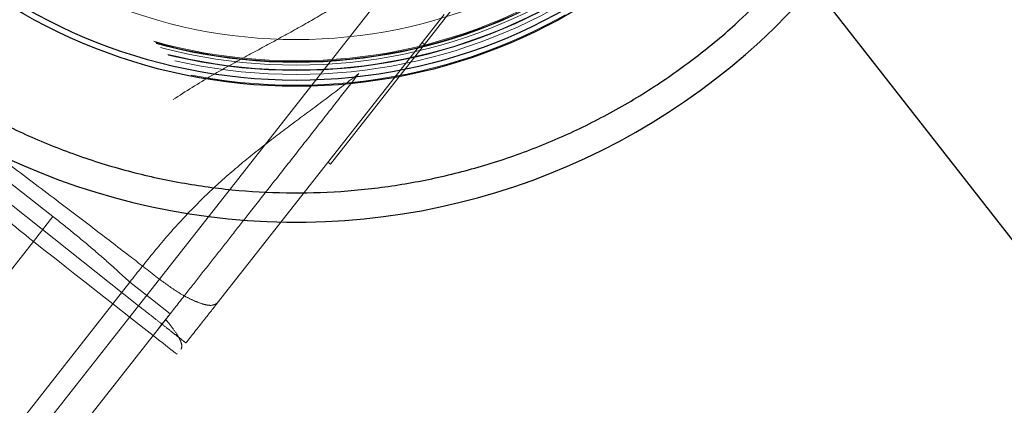
# Model space of a CAD drawing. Units: millimetres. Extents: x -72 to 4100, y 100 to 5840.
# Drawn here: x 1800 to 1865, y 1738 to 1763 of the extents above; entities that cross this region are included whole.
import ezdxf

# ---------------------------------------------------------------- set-up
doc = ezdxf.new("R2010")
doc.units = ezdxf.units.MM
doc.header["$LTSCALE"] = 20
doc.linetypes.add('HIDDEN', pattern=[1.905, 1.27, -0.635])

msp = doc.modelspace()

# ---------------------------------------------------------------- linework, layer by layer
at = {"color": 7, "linetype": 'HIDDEN', "lineweight": 18}
for p, q in [((1832.676, 1769.323), (1826.499, 1761.459)), ((1823.987, 1765.003), (1809.089, 1746.035)), ((1812.893, 1744.459), (1827.791, 1763.427)), ((1826.499, 1761.459), (1820.323, 1753.595)), ((1826.342, 1761.583), (1826.499, 1761.459)), ((1791.179, 1758.729), (1802.104, 1750.149)), ((1807.718, 1744.289), (1791.184, 1757.398)), ((1820.165, 1753.718), (1820.323, 1753.595)), ((1802.104, 1750.149), (1800.817, 1748.51)), ((1800.817, 1748.51), (1780.321, 1722.414)), ((1807.718, 1744.289), (1809.089, 1746.035)), ((1806.033, 1744.413), (1807.148, 1745.833)), ((1807.718, 1744.289), (1787.43, 1718.457)), ((1806.033, 1744.413), (1793.161, 1728.024)), ((1808.681, 1742.334), (1809.508, 1743.386)), ((1796.464, 1726.779), (1808.681, 1742.334)), ((1790.548, 1716.008), (1810.836, 1741.84))]:
    msp.add_line(p, q, dxfattribs=at)
at = {"color": 7, "linetype": 'Continuous', "lineweight": 25}
msp.add_line((2135.058, 1402.902), (1852.081, 1765.298), dxfattribs=at)
at = {"color": 7, "linetype": 'HIDDEN', "lineweight": 18, "flags": 128}
for points in [[(1800.817, 1748.51), (1801.507, 1747.968), (1802.193, 1747.429), (1802.873, 1746.895), (1803.541, 1746.371), (1804.194, 1745.857), (1804.83, 1745.358), (1805.444, 1744.876), (1806.033, 1744.413)], [(1807.148, 1745.833), (1808.631, 1744.669), (1809.796, 1743.754)], [(1808.681, 1742.333), (1807.198, 1743.498), (1806.033, 1744.413)], [(1809.796, 1743.754), (1809.658, 1743.577), (1809.519, 1743.4), (1809.379, 1743.223), (1809.24, 1743.045), (1809.1, 1742.868), (1808.961, 1742.69), (1808.821, 1742.512), (1808.681, 1742.333)], [(1808.681, 1742.334), (1809.041, 1742.05), (1809.358, 1741.802), (1809.629, 1741.589), (1809.852, 1741.414), (1810.027, 1741.276), (1810.153, 1741.178), (1810.229, 1741.118), (1810.254, 1741.098)]]:
    msp.add_lwpolyline(points, dxfattribs=at)
at = {"color": 7, "linetype": 'Continuous', "lineweight": 25}
for radius in [36.071, 35.681]:
    msp.add_circle((1818.079, 1794.775), radius, dxfattribs=at)
at = {"color": 7, "linetype": 'HIDDEN', "lineweight": 18}
for radius in [36, 35.297, 35.031, 35.02, 34.998, 34.678, 34.5, 34.461, 34.4, 34.4, 33]:
    msp.add_circle((1818.079, 1794.775), radius, dxfattribs=at)
at = {"color": 7, "linetype": 'Continuous', "lineweight": 25}
msp.add_arc((1818.079, 1794.775), 45, 216.04749, 319.07792, dxfattribs=at)
at = {"color": 7, "linetype": 'HIDDEN', "lineweight": 18}
for points, knots in [([(1830.136, 1772.889), (1829.912, 1772.603), (1829.515, 1772.097), (1828.933, 1771.362), (1828.384, 1770.686), (1827.81, 1770.006), (1827.212, 1769.332), (1826.594, 1768.673), (1825.778, 1767.856), (1824.742, 1766.912), (1823.447, 1765.866), (1821.929, 1764.776), (1820.181, 1763.663), (1818.218, 1762.533), (1816.214, 1761.443), (1813.98, 1760.237), (1811.562, 1758.861), (1809.048, 1757.218), (1807.193, 1755.737), (1805.906, 1754.537), (1805.092, 1753.712), (1804.309, 1752.854), (1803.558, 1751.973), (1802.826, 1751.069), (1802.346, 1750.457), (1802.104, 1750.149)], [0, 0, 0, 0, 0.029898, 0.052906, 0.077147, 0.10159, 0.126169, 0.151307, 0.175947, 0.221146, 0.266583, 0.312848, 0.374745, 0.436878, 0.499041, 0.562157, 0.645572, 0.727683, 0.808857, 0.840412, 0.872453, 0.904233, 0.935987, 0.967761, 1, 1, 1, 1]), ([(1807.148, 1745.833), (1807.675, 1746.502), (1808.728, 1747.838), (1810.383, 1749.772), (1812.171, 1751.598), (1814.07, 1753.31), (1816.069, 1754.918), (1818.111, 1756.458), (1820.171, 1757.976), (1821.521, 1759.019), (1822.195, 1759.541)], [0, 0, 0, 0, 0.124932, 0.249747, 0.373398, 0.499756, 0.624688, 0.74973, 0.874866, 1, 1, 1, 1]), ([(1822.195, 1759.541), (1821.728, 1758.946), (1820.777, 1757.734), (1819.352, 1755.92), (1817.916, 1754.092), (1816.491, 1752.278), (1815.168, 1750.593), (1813.955, 1749.049), (1812.855, 1747.648), (1811.771, 1746.268), (1810.658, 1744.851), (1809.904, 1743.891), (1809.507, 1743.386)], [0, 0, 0, 0, 0.110607, 0.225107, 0.337949, 0.451112, 0.561938, 0.649808, 0.736418, 0.820923, 0.90568, 1, 1, 1, 1]), ([(1791.972, 1759.133), (1792.726, 1758.545), (1794.248, 1757.359), (1796.593, 1755.567), (1799.219, 1753.575), (1802.008, 1751.468), (1804.755, 1749.378), (1807.084, 1747.596), (1808.472, 1746.515), (1809.089, 1746.035)], [0, 0, 0, 0, 0.133009, 0.268647, 0.410736, 0.591834, 0.755111, 0.891165, 1, 1, 1, 1]), ([(1790.644, 1757.117), (1791.093, 1756.756), (1792.118, 1755.932), (1793.809, 1754.491), (1795.73, 1752.814), (1797.652, 1751.136), (1799.343, 1749.695), (1800.368, 1748.871), (1800.817, 1748.51)], [0, 0, 0, 0, 0.1295467, 0.2961896, 0.4999733, 0.7037912, 0.8704516, 1, 1, 1, 1]), ([(1802.104, 1750.149), (1802.56, 1749.786), (1803.477, 1749.058), (1804.795, 1747.951), (1806.045, 1746.861), (1806.782, 1746.175), (1807.148, 1745.833)], [0, 0, 0, 0, 0.248607, 0.499935, 0.751297, 1, 1, 1, 1]), ([(1809.089, 1746.035), (1809.493, 1745.739), (1810.113, 1745.283), (1810.924, 1744.822), (1811.512, 1744.543), (1812.023, 1744.367), (1812.57, 1744.265), (1812.766, 1744.382), (1812.893, 1744.459)], [0, 0, 0, 0, 0.239577, 0.368439, 0.500001, 0.631563, 0.760423, 1, 1, 1, 1]), ([(1810.836, 1741.84), (1810.795, 1741.872), (1810.731, 1741.923), (1810.343, 1742.228), (1809.941, 1742.543), (1809.442, 1742.935), (1808.716, 1743.505), (1808.111, 1743.98), (1807.718, 1744.289)], [0, 0, 0, 0, 0.239577, 0.368439, 0.500001, 0.631562, 0.760422, 1, 1, 1, 1]), ([(1810.836, 1741.84), (1811.226, 1742.336), (1811.922, 1743.222), (1812.597, 1744.081), (1812.893, 1744.459)], [0, 0, 0, 0, 0.559943, 1, 1, 1, 1]), ([(1809.508, 1743.386), (1809.702, 1743.145), (1810.093, 1742.66), (1810.436, 1742.099), (1810.604, 1741.663), (1810.542, 1741.505), (1810.511, 1741.426)], [0, 0, 0, 0, 0.248655, 0.499999, 0.751345, 1, 1, 1, 1])]:
    msp.add_open_spline(points, degree=3, knots=knots, dxfattribs=at)
at = {"color": 7, "linetype": 'Continuous', "lineweight": 25}
msp.add_open_spline([(1783.254, 1769.428), (1784.034, 1768.412), (1785.595, 1766.38), (1788.208, 1763.673), (1790.961, 1761.246), (1793.839, 1759.11), (1796.885, 1757.221), (1800.076, 1755.59), (1803.392, 1754.231), (1806.809, 1753.151), (1810.305, 1752.359), (1813.854, 1751.859), (1817.432, 1751.658), (1821.014, 1751.752), (1824.577, 1752.145), (1828.094, 1752.831), (1831.542, 1753.808), (1834.898, 1755.067), (1838.136, 1756.601), (1841.238, 1758.397), (1844.175, 1760.45), (1847.398, 1763.088), (1849.418, 1765.262), (1850.625, 1766.561)], degree=3, knots=[0, 0, 0, 0, 0.0496134, 0.0992273, 0.1454589, 0.1916908, 0.2379225, 0.2841543, 0.3303861, 0.3766179, 0.4228497, 0.4690815, 0.5153133, 0.5615451, 0.6077769, 0.6540087, 0.7002405, 0.7464723, 0.792704, 0.8389359, 0.8851676, 0.9313994, 1, 1, 1, 1], dxfattribs=at)

doc.saveas('drawing.dxf')
